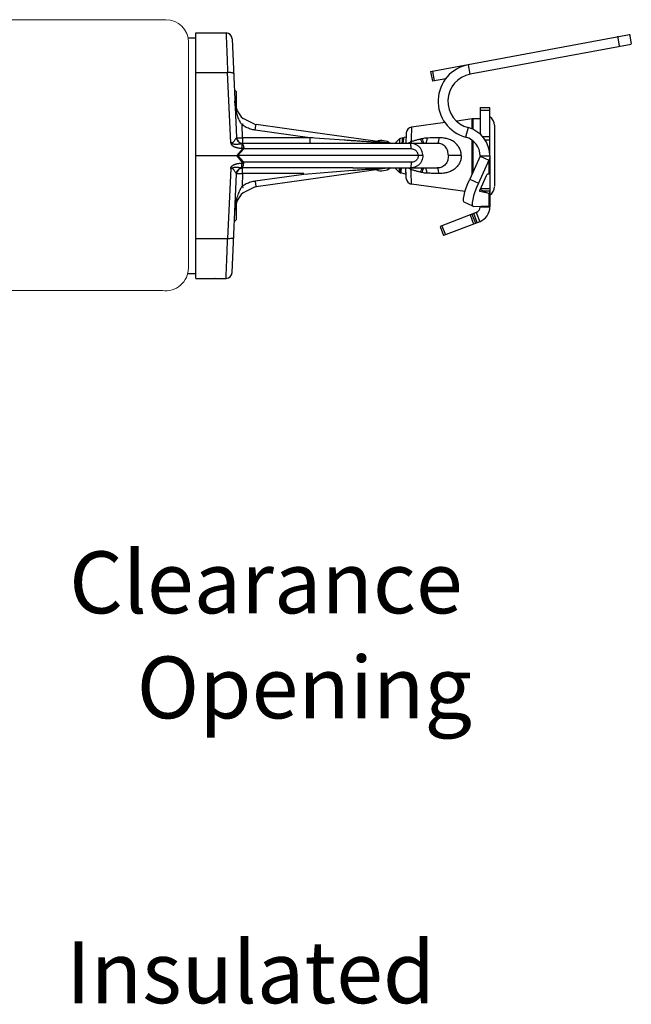
# Model space of a CAD drawing. Extents: x -2.38 to 4.6, y 11.69 to 15.23.
# Drawn here: x 0.47 to 1.23, y 12.87 to 14.08 of the extents above; entities that cross this region are included whole.
import ezdxf

# ---------------------------------------------------------------- set-up
doc = ezdxf.new("R2010")
doc.units = 0
doc.header["$LTSCALE"] = 0.3
doc.header["$MEASUREMENT"] = 0
doc.layers.get('0').update_dxf_attribs({"linetype": 'CONTINUOUS'})
doc.layers.add('3', color=255, linetype='CONTINUOUS')

msp = doc.modelspace()

# ---------------------------------------------------------------- linework, layer by layer
at = {"color": 7, "lineweight": 20}
for p, q in [((0.3676401618063938, 14.0782467629117), (0.5035464386142312, 14.0782467629117)), ((0.5035464386142312, 14.0782467629117), (0.6537196279193456, 14.0784301728033)), ((0.6815078765105174, 14.05064192421213), (0.6815078765105174, 14.03785932986019)), ((0.6814614111313588, 13.77271320528191), (0.6815030626565051, 14.03835773838008)), ((0.3665352196099594, 13.74486061489137), (0.6493406340532477, 13.74492398585883))]:
    msp.add_line(p, q, dxfattribs=at)
at = {"color": 7}
for p, q in [((0.6906452132319254, 14.0621329449191), (0.7278163329221274, 14.0621329449191)), ((0.6906452132319254, 13.75998757268241), (0.6906452132319254, 14.0621329449191)), ((0.6809762379434079, 14.05609994089331), (0.6894365913208615, 14.05609994089331)), ((0.7353630302096386, 14.05490855388234), (0.7406687596820529, 13.93338737096107)), ((0.6906452132319254, 14.01323264598722), (0.7296844869019783, 14.01323264598722)), ((0.7334533453703, 13.92691159603333), (0.7296844869019783, 14.01323264598722)), ((0.7404534639934439, 13.98961562213328), (0.7381115301761112, 13.99195755546716)), ((0.7404534719220082, 13.96923877530822), (0.7404534719220082, 13.98961497769608)), ((0.9974942505235742, 13.95175352918721), (0.9563080767102561, 13.94613723276031)), ((1.030902941807402, 13.95630925983879), (1.011851919667433, 13.95371139317675)), ((1.031923571669042, 13.95637852770093), (1.030902941807402, 13.95630925983879)), ((1.030902941807402, 13.94381746364997), (1.030902941807402, 13.95630925983879)), ((1.040420394294105, 13.95637852770093), (1.031923571669042, 13.95637852770093)), ((1.031923571669042, 13.95637852770093), (1.031923571669042, 13.94335980688375)), ((0.748215456969564, 13.93305850223176), (0.7475279121872964, 13.9488058669909)), ((0.8311076469485192, 13.93305850223176), (0.7636527940613393, 13.9425386635596)), ((0.8344712206486466, 13.93955554146002), (0.7647040919304553, 13.9493606719711)), ((0.9497851840924141, 13.93904788718947), (0.9491099147027595, 13.92616297992431)), ((1.058425307033794, 13.94852248527901), (1.058425307033794, 13.87358792679299)), ((0.8311076469485192, 13.93305850223176), (0.748215456969564, 13.93305850223176)), ((0.748215456969564, 13.93305850223176), (0.748215456969564, 13.92616297992431)), ((0.8311076469485192, 13.93305850223176), (0.8311076469485192, 13.92616297992431)), ((0.9292411689515836, 13.92623649382025), (0.8731471218027227, 13.93411999806579)), ((0.9414172478443545, 13.93184350290631), (0.9357367248623543, 13.92616297992431)), ((0.945627232570263, 13.93297156489742), (0.9414172478443545, 13.93184350290631)), ((0.9414172478443545, 13.93184350290631), (0.9414172478443545, 13.92616297992431)), ((0.9457257432812625, 13.93289981742656), (0.946278515117678, 13.93194690698902)), ((0.9461584934505902, 13.9317399890324), (0.9470357324087018, 13.93325235295504)), ((0.9470357324087018, 13.93325235295504), (0.9471682114385134, 13.93338446896317)), ((0.9495214221817279, 13.93401500986652), (0.9471681941310475, 13.93338446432206)), ((1.030902941807402, 13.88857249389723), (1.030902941807402, 13.93003549008616)), ((1.031923571669042, 13.9292417923391), (1.031923571669042, 13.89083095738263)), ((0.7486368867026301, 13.92001912317565), (0.7408812020077098, 13.911055206036)), ((0.7495172874639997, 13.91926745761686), (0.7424119525021085, 13.911055206036)), ((0.8344712206486466, 13.92616297992431), (0.7479454668367895, 13.92616297992431)), ((0.8235936234490653, 13.91926745761686), (0.7495172874639997, 13.91926745761686)), ((0.9879217181390045, 13.92616297992431), (0.8731471218027227, 13.92616297992431)), ((0.9557279309895541, 13.91926745761686), (0.88402471900231, 13.91926745761686)), ((0.987921755702972, 13.92616297992431), (0.9879209171610868, 13.92616297992431)), ((0.6906452132319254, 13.911055206036), (0.7408812020077098, 13.911055206036)), ((0.7486368867026301, 13.90209128889634), (0.7408812020077098, 13.911055206036)), ((0.8235936234490653, 13.911055206036), (0.7424119525021085, 13.911055206036)), ((0.7495172874639997, 13.90284295445514), (0.7424119525021085, 13.911055206036)), ((0.8235936234490653, 13.90284295445514), (0.7495172874639997, 13.90284295445514)), ((0.9641772260083188, 13.911055206036), (0.88402471900231, 13.911055206036)), ((0.9557279309895541, 13.90284295445514), (0.88402471900231, 13.90284295445514)), ((1.017430048104443, 13.911055206036), (1.001570512112624, 13.911055206036)), ((0.7334533453703, 13.89519881599032), (0.7296844869019783, 13.80887776608478)), ((0.8235936234490653, 13.89594743214769), (0.7479454668367895, 13.89594743214769)), ((0.748215456969564, 13.88905190984024), (0.748215456969564, 13.89594743214769)), ((0.88402471900231, 13.89594743214769), (0.9879209664728617, 13.89594743214769)), ((0.9292411689515836, 13.89587391825174), (0.88402471900231, 13.88951916060547)), ((0.9414172478443545, 13.89026690916568), (0.9357367248623543, 13.89594743214769)), ((0.9414172478443545, 13.89026690916568), (0.9414172478443545, 13.89594743214769)), ((0.9423563008998947, 13.89001529066609), (0.9414172478443545, 13.89026690916568)), ((0.9423563106172155, 13.89001528805547), (0.9424588786236283, 13.89008996773977)), ((0.942560074167341, 13.89006272235616), (0.9425015726608399, 13.89016355260599)), ((0.9497851840924141, 13.88306252488252), (0.9491099147027595, 13.89594743214769)), ((0.7353630302096386, 13.76720185818965), (0.7406687596820529, 13.88872304111093)), ((0.748215456969564, 13.88905190984024), (0.7475279121872964, 13.87330454508109)), ((0.8235936234490653, 13.88905190984024), (0.748215456969564, 13.88905190984024)), ((0.8235936234490653, 13.88799588268193), (0.7636527940613393, 13.87957174851239)), ((0.8235936234490653, 13.88102612401271), (0.7647040919304553, 13.8727497401009)), ((0.942560074167341, 13.89006272235616), (0.9427000232540841, 13.88992319053404)), ((0.9488981632253841, 13.88826240392479), (0.9427000184679382, 13.88992319179102)), ((0.9489929157507273, 13.88833144079511), (0.9488981724109173, 13.8882624014592)), ((0.9494662699599201, 13.889147768448), (0.9489929157507273, 13.88833144079511)), ((1.022208541455636, 13.86698675228362), (0.9563080767102561, 13.87597317931168)), ((0.7404534719220082, 13.83249543437592), (0.7404534719220082, 13.85287163676378)), ((0.7404534639934439, 13.83249478993872), (0.7381115301761112, 13.83015285660483)), ((0.6906452132319254, 13.80887776608478), (0.7296844869019783, 13.80887776608478)), ((0.6809762379434079, 13.76603068223774), (0.6894365913208615, 13.76603068223774)), ((0.6906452132319254, 13.75998757268241), (0.7019518240253382, 13.75998757268241)), ((0.6906452132319254, 13.75997746715289), (0.7131647793353451, 13.75997746715289)), ((0.7019518240253382, 13.75997746715289), (0.7019518240253382, 13.75998757268241)), ((0.7131919074342772, 13.75997746715289), (0.7278163329221274, 13.75997746715289))]:
    msp.add_line(p, q, dxfattribs=at)
for p, q in [((1.22476043812851, 14.05983419068405), (0.9796722417869961, 14.0144097784516)), ((1.22476043812851, 14.06070025642321), (1.226954175438507, 14.0488639091189)), ((1.226954175438507, 14.04799784337975), (1.028553322018774, 14.01122641869562)), ((1.209965004010164, 14.05795808480376), (1.212158741320164, 14.04612173749946)), ((0.9796820069751315, 14.01446358462568), (0.9818757442851309, 14.00262723732137)), ((0.9820395112526734, 14.01484852592323), (0.9842332485385974, 14.00301217861893)), ((1.028553322018774, 14.01122641869562), (1.026359584708775, 14.02306276599993)), ((0.9983138239596401, 14.00562185902322), (0.9818659790969955, 14.00257343114729)), ((1.040714748172961, 13.9703481385306), (1.052752671612757, 13.9703481385306)), ((1.040714748172961, 13.97034724854284), (1.040714748172961, 13.93755765338854)), ((1.040714748172961, 13.96721827843625), (1.052752671612757, 13.96721827843625)), ((1.052752671612757, 13.91304762295717), (1.052752671612757, 13.97034724854284)), ((1.025978669491873, 13.94552518034733), (1.022865413425707, 13.93389679965462)), ((1.052752671612757, 13.93414674325162), (1.044054940897072, 13.93414674325162)), ((1.046808702688966, 13.93038489217668), (1.052752671612757, 13.93038489217668)), ((1.040714748172961, 13.91028419099261), (1.028049624533122, 13.88225863505532)), ((1.051440616493232, 13.90533112571099), (1.03877549285339, 13.87730556977369)), ((1.040714748172961, 13.91064003826922), (1.052752671612757, 13.91064003826922)), ((1.040714748172961, 13.91064003826922), (1.040714748172961, 13.91028419099261)), ((1.040714748172961, 13.91028419099261), (1.051440616493232, 13.90533112571099)), ((1.051440616493232, 13.90533112571099), (1.051440616493232, 13.88854432198383)), ((1.052752671612757, 13.91064003826922), (1.052752671612757, 13.85266843213058)), ((1.025683372970175, 13.87673739483474), (1.028049624533122, 13.88225863505532)), ((1.028049624533122, 13.88225863505532), (1.03877549285339, 13.87730556977369)), ((1.040814800169839, 13.86918808067858), (1.048739704639697, 13.8867244158617)), ((1.048739704639697, 13.8867244158617), (1.049068860108276, 13.88739769005807)), ((1.049068860108276, 13.88739769005807), (1.049410267727179, 13.8879937891995)), ((1.049410267727179, 13.8879937891995), (1.049730820053013, 13.888455471684)), ((1.049730820053013, 13.888455471684), (1.050000738874563, 13.88873950208168)), ((1.050000738874563, 13.88873950208168), (1.05019224815212, 13.8888159485052)), ((1.05019224815212, 13.8888159485052), (1.051440616493232, 13.88854432198383)), ((1.052752671612757, 13.88945329301517), (1.05207477430004, 13.88945329301517)), ((1.020867229076203, 13.8619923218747), (1.022013035706007, 13.86638816675177)), ((1.022013035706007, 13.86638816675177), (1.023629923862406, 13.8713386393536)), ((1.023629923862406, 13.8713386393536), (1.025683372970175, 13.87673739483474)), ((1.034349271624762, 13.86636716902599), (1.032731552129369, 13.86141024173777)), ((1.036405312882661, 13.87177462802209), (1.034349271624762, 13.86636716902599)), ((1.03877549285339, 13.87730556977369), (1.036405312882661, 13.87177462802209)), ((1.040191804455314, 13.86703418179279), (1.040203806385362, 13.8673733452057)), ((1.040267141873092, 13.86690255791003), (1.040191804455314, 13.86703418179279)), ((1.040203806385362, 13.8673733452057), (1.040320353467211, 13.86787905201339)), ((1.040286117564798, 13.86689552952028), (1.040267141873092, 13.86690255791003)), ((1.051440616493232, 13.86446847510424), (1.040286117564798, 13.86689552952028)), ((1.040320353467211, 13.86787905201339), (1.040530991294025, 13.86850498618502)), ((1.040530991294025, 13.86850498618502), (1.040814800169839, 13.86918808067858)), ((1.040886074066183, 13.86934242433614), (1.051440616493232, 13.86446847510424)), ((1.052752671612757, 13.8701926155115), (1.041268762902573, 13.8701926155115)), ((1.044545536775909, 13.86778503082355), (1.052752671612757, 13.86778503082355)), ((1.020207742154306, 13.85573188872795), (1.020257812018936, 13.85838354631024)), ((1.020718692296225, 13.85409519599659), (1.020207742154306, 13.85573188872795)), ((1.020257812018936, 13.85838354631024), (1.020867229076203, 13.8619923218747)), ((1.021204764071059, 13.8536797818005), (1.020718692296225, 13.85409519599659)), ((1.031586841383965, 13.85701068424473), (1.030980795836067, 13.85340274302875)), ((1.032731552129369, 13.86141024173777), (1.031586841383965, 13.85701068424473)), ((1.051440616493232, 13.86446847510424), (1.051440616493232, 13.84915058104832)), ((1.031932552680876, 13.84872692330632), (1.021206684360607, 13.85367998861202)), ((1.030980795836067, 13.85340274302875), (1.030935827065569, 13.85075817539815)), ((1.030935827065569, 13.85075817539815), (1.031448492346745, 13.84913673315086)), ((1.031448492346745, 13.84913673315086), (1.031930682589469, 13.84872655766643)), ((1.031930682589469, 13.84872655766643), (1.032486124968651, 13.84862047873874)), ((1.032486124968651, 13.84862047873874), (1.051440616493232, 13.84915058104832)), ((1.040714748172961, 13.84885060952682), (1.040714748172961, 13.84804283638228)), ((1.040714748172961, 13.84804283638228), (1.052752671612757, 13.84804283638228)), ((1.052752671612757, 13.85248776709597), (1.052752671612757, 13.84804283638228)), ((1.035887299753997, 13.84101885532712), (0.9913384761392474, 13.82391816414266)), ((1.040201305675298, 13.82978048563404), (0.995652482060549, 13.8126797944255)), ((1.028425096128816, 13.83815438372629), (1.032739102074193, 13.82691601403321)), ((1.030672770077062, 13.83901718491536), (1.034986776022437, 13.82777881522229)), ((1.03723444994661, 13.82864161641136), (1.032920444025308, 13.83987998610444)), ((1.035887299753997, 13.84101885532712), (1.040201305675298, 13.82978048563404)), ((0.9913384761392474, 13.82391816414266), (0.995652482060549, 13.8126797944255)), ((0.9935861500634178, 13.82478096533174), (0.9979001560087952, 13.81354259561458))]:
    msp.add_line(p, q)
at = {"color": 7, "lineweight": 20}
for centre, radius, start, end in [((0.6537196279193465, 14.05064192421213), 0.02778824859116742, 0, 90), ((0.6532821174511865, 13.77282649714335), 0.02817952141820841, 261.9596480116177, 359.7696496365599)]:
    msp.add_arc(centre, radius, start, end, dxfattribs=at)
at = {"color": 7}
for centre, radius, start, end in [((0.7278163351459901, 14.054579006536), 0.007553886944155604, 2.500390426200115, 90.00001703000015), ((0.7689092834068929, 13.97928216411559), 0.03021554777662241, 182.5000000000004, 227.9211690328999), ((1.04633908792315, 13.94852248527901), 0.01208621911064896, 0, 57.95044048155236), ((0.7689092834068929, 13.97928216411559), 0.03021554777662241, 258.7294688336, 262), ((0.9573287187064492, 13.93865254730078), 0.007553886944155604, 97.76518875710029, 177.0000000001999), ((0.748215447155556, 13.93371686686846), 0.007553882012978206, 182.5000032555, 267.9681600692001), ((0.9192335575282933, 13.911055206036), 0.0186127774303994, 54.40169999499992, 109.9189080578995), ((0.748215447155556, 13.88839354520353), 0.007553882012978206, 92.03183993079968, 177.4999967445), ((0.9192335575282933, 13.911055206036), 0.0186127774303994, 250.0810919421003, 305.5983000050001), ((0.9573287187064492, 13.88345786477121), 0.007553886944155604, 182.9999999998001, 262.2348112428997), ((0.7689092834068929, 13.84282824795641), 0.03021554777662241, 97.99999999999994, 101.2705311663998), ((1.04633908792315, 13.87272186105383), 0.01208621911064896, 302.0495595184476, 0), ((0.7689092834068929, 13.84282824795641), 0.03021554777662241, 132.0788309671001, 177.5000000000002), ((0.7278163351459901, 13.76753140553599), 0.007553886944155604, 269.9999829699998, 357.4996095737999)]:
    msp.add_arc(centre, radius, start, end, dxfattribs=at)
for centre, radius, start, end in [((1.034695786453065, 13.97808464627246), 0.04574410907122026, 100.4999999999999, 255.0117655176994), ((1.034695786453065, 13.97808464627246), 0.03370618563142545, 100.4999999999999, 255.0117655176994), ((1.016638901293372, 13.91064003826922), 0.0361137703193844, 359.9999999999996, 75.01176551769984), ((1.016638901293372, 13.91064003826922), 0.02407584687958961, 359.9999999999996, 75.01176551769984), ((1.03319104602309, 13.84804283638228), 0.007523702149871751, 290.9999999999994, 359.9999999999996), ((1.03319104602309, 13.84804283638228), 0.01956162558966656, 290.9999999999994, 359.9999999999996)]:
    msp.add_arc(centre, radius, start, end)
for points, start_tangent, end_tangent in [([(0.7278163329221214, 14.0621329449191), (0.7278492161401835, 14.06127217841406), (0.7279488936064291, 14.05866307326032), (0.7281144280587533, 14.05433008785603), (0.7283412465552759, 14.04839295360567), (0.7286218578640313, 14.04104775123662), (0.7289468874783649, 14.03253991840435), (0.7293050553299816, 14.02316452777218), (0.7296844869019783, 14.01323264598722)], (0.03817372050683294, -0.9992711178967729), (0.03817436956725632, -0.9992710931014379)), ([(0.7372311842378279, 14.01212079234111), (0.7368463837739336, 14.01254712598506), (0.7357678761030435, 14.01290024933888), (0.734100126429577, 14.01314595859588), (0.7320046742753337, 14.01326045420187), (0.7296844869019783, 14.01323264598722)], (-0.04361938631147948, 0.9990482216278701), (-0.9991161747823378, -0.04203414431517762)), ([(0.7475279121872964, 13.9488058669909), (0.7463634665190186, 13.95051932877553), (0.7451616047687204, 13.95256137913091), (0.7439600198895175, 13.95494330677907), (0.7427929659668087, 13.95767799799849), (0.7416860158931753, 13.96080415779394), (0.7406747269385028, 13.96435504449136), (0.7398026333739276, 13.96836897962397), (0.739126064619047, 13.97289092774611), (0.7387224943051913, 13.97796417608662)], (-0.589116626849893, 0.8080480183559662), (-0.04366609437538133, 0.9990461812158636)), ([(0.7475279121872964, 13.94880586689421), (0.7483333010867286, 13.94996022274506)], (0.5690361234396805, 0.8223125258809699), (0.5767835804649412, 0.8168969955300626)), ([(0.7636527940613393, 13.9425386635596), (0.7579913303217085, 13.94378348969166), (0.752557330047587, 13.94589428858852), (0.7475279121872964, 13.9488058669909)], (-0.9902532459716205, 0.1392785297261193), (-0.8243955485224701, 0.5660141160574849)), ([(0.7483333010867286, 13.94996022274506), (0.7486570956344949, 13.95041567088222)], (0.5767835972535816, 0.8168969836761659), (0.582316620614203, 0.8129620860510374)), ([(0.7636527940613393, 13.9425386635596), (0.7639614905041989, 13.94468966750605), (0.7642431766645978, 13.9465948616865), (0.7644732083549797, 13.94808756577838), (0.7646314614887864, 13.94903719340543), (0.7647040919304553, 13.9493606719711)], (0.1402175002495289, 0.9901207262873419), (0.9902680692340746, -0.1391730974557161)), ([(0.9563080767102636, 13.94613723276031), (0.9562857037166754, 13.9455950544466), (0.9562192543608261, 13.94398545065472), (0.956110747718141, 13.94135751183581), (0.9559636420909927, 13.93779267725478), (0.9557825026860853, 13.93340158290439), (0.9555726861157006, 13.92832022461418)], (-0.04122339594381114, -0.999149954524775), (-0.04120201339662256, -0.9991508365067132)), ([(0.7334533453703, 13.92691159603333), (0.7334566553022586, 13.92682588216277), (0.7334666093672844, 13.92674662238157), (0.7334768667480771, 13.92666146766786), (0.7334882027997385, 13.92657391809401), (0.7335047140253912, 13.92646359329721), (0.7335347882127341, 13.92631077142021), (0.7335805450912611, 13.92613324753522), (0.7336428410904168, 13.92594037391024), (0.7337231419785417, 13.92573412253277), (0.7338238756836453, 13.9255140718355), (0.7339479455089655, 13.92527969394071), (0.7340986003268541, 13.92503096206535), (0.7342792399907951, 13.92476851228295), (0.7344936224446927, 13.92449318613278), (0.7347456084136827, 13.92420635486891), (0.7350388858383463, 13.9239100760493), (0.7353770621649891, 13.92360674163337), (0.7357621607717484, 13.92329994466071), (0.7361959709024943, 13.92299259994059), (0.736684671805943, 13.92268526822525), (0.7372339856783972, 13.92238035505904), (0.7378490758976395, 13.92208138004566), (0.7385321306978634, 13.9217929582837), (0.7392845447803655, 13.92151839284017), (0.740113052876535, 13.92125988945003), (0.7410245315616009, 13.92102146794144), (0.7420189017916619, 13.9208076176196), (0.743104988198741, 13.92062121626164), (0.7442898815259007, 13.92046737164878), (0.7455943773217224, 13.92035255556461), (0.7469926805972298, 13.9202910554188)], (-0.07877527168995621, -0.9968923996952599), (0.9998039097996794, -0.0198025743092836)), ([(0.7405453241415312, 13.93312261367771), (0.7401720460987786, 13.93264078412824), (0.7395420830617305, 13.93170278745659), (0.7386789794686668, 13.93041622698145), (0.7376623098259287, 13.92902122527424), (0.7365967883140383, 13.9278166142475), (0.7355392628513258, 13.92701230551766), (0.7344920306412843, 13.92671047443401), (0.7334533746672955, 13.92691092490976)], (-0.7164392849847525, -0.6976494470223112), (-0.9246799901010136, 0.3807452112723014)), ([(0.7334538145573244, 13.92691073172363), (0.7335901890238994, 13.92684426298149), (0.73376380277528, 13.92678014544407), (0.7339569289539036, 13.92671530017123), (0.7341735063135275, 13.92665761482293), (0.7343984834987394, 13.92659642244062), (0.7345899347691218, 13.92652555649024), (0.7347658259509398, 13.92644423794248), (0.734939701634864, 13.92635983450814), (0.7351181955114574, 13.92627237011795), (0.7353058567368962, 13.92618157534592), (0.7355057074461004, 13.92608753107303), (0.7357196904262802, 13.92599030788277), (0.7359507364405273, 13.92589061857204), (0.7362024753188618, 13.92578953107911), (0.7364785457384015, 13.92568855062176), (0.7367827025973621, 13.925589775706), (0.7371194694774963, 13.92549586902262), (0.7374943777094742, 13.92541065392615), (0.737909622779183, 13.9253373543914), (0.738363279158534, 13.92527360137435), (0.7388582268001613, 13.9252222437419), (0.7394009805629334, 13.92518756199774), (0.7400023344557562, 13.92517693792108), (0.7406650340324901, 13.92519575611589), (0.7413851205729627, 13.92523815036652), (0.7421681231356299, 13.92530930711133), (0.7430256672612734, 13.92541735824858), (0.7439512406049882, 13.92555419305508), (0.744954425846442, 13.92571923994932), (0.7460252825538727, 13.92590100145611), (0.7471329362388357, 13.92606784827845)], (0.9522341942522108, -0.3053686940353298), (0.9916396892613019, 0.129037694809497)), ([(0.7406687596820607, 13.93338737096107), (0.7406407460016802, 13.93325278733375), (0.7405453241415312, 13.93312261367771)], (0.04376711398793217, -0.9990417607553587), (-0.7103278762730618, -0.7038709456920366)), ([(0.7405453388383603, 13.93312261488634), (0.7410440782169962, 13.93093490954018), (0.7421528221272746, 13.9289930994821), (0.7437735705734412, 13.92746881796728), (0.745763068259377, 13.92649679375434), (0.7479454668367895, 13.92616294245703)], (0.07731894535328981, -0.9970064095528448), (0.9999999999881809, -4.861925529381274e-06)), ([(0.7406687596820607, 13.93338737096107), (0.7410451952737096, 13.93320083530104), (0.7421201406040374, 13.93306457019058), (0.7437888770931151, 13.93299185026254), (0.745888840307781, 13.93298975973338), (0.7482154569695703, 13.93305850223176)], (0.04361938929183514, -0.999048221497745), (0.999062606128017, 0.04328867099709836)), ([(0.83447122035858, 13.93282447478898), (0.8311076469485192, 13.93305850223176)], (-0.9975883321879595, 0.06940835311722433), (-0.9975882124972657, 0.06941007337923266)), ([(0.9291163433508227, 13.92624489388757), (0.9287658853950573, 13.92626895672796), (0.928236626524412, 13.92630550845193), (0.9275530259588858, 13.92635281159297), (0.9267614981156831, 13.92640764971812), (0.9258905343708765, 13.92646803353239), (0.9249472428716812, 13.92653346382658), (0.9239321202649793, 13.92660390206983), (0.9228404443683043, 13.92667967381654), (0.921661973416269, 13.92676148886618), (0.9203848632525482, 13.92685016942008), (0.9189967677559574, 13.92694657301964), (0.9174853334086115, 13.92705155841491), (0.9158386800372207, 13.92716595162644), (0.9140459819670028, 13.92729050586741), (0.9120983557785729, 13.92742583937212), (0.9099866907349079, 13.92757258647366), (0.9076991137694665, 13.92773157338598), (0.9052224059910359, 13.92790372011209), (0.9025424226556586, 13.92809001124373), (0.8996437605539183, 13.92829151892523), (0.8965074596954692, 13.92850956277833), (0.893111833729012, 13.92874565232348), (0.8894352221194406, 13.92900129548568), (0.8854564989775824, 13.92927796335122), (0.8811512647410069, 13.92957735475902), (0.8764921683925451, 13.92990137440053), (0.8731471216576925, 13.93013401956659)], (-0.9958733944058638, 0.09075341489190827), (-0.9975900998063165, 0.0693829429213229)), ([(0.9447938207082327, 13.92616299428274), (0.9449726226867345, 13.9286388085995), (0.9451493562780193, 13.93058853194034), (0.945325990907357, 13.93198325421417), (0.9455025327628628, 13.93278138804633), (0.9456448410312317, 13.93294366951694)], (0.06864842583355503, 0.9976409141723164), (0.8457821638791869, 0.5335283790613581)), ([(0.9461721627710313, 13.93172662022371), (0.946124300376449, 13.93167270253667), (0.9459196458786006, 13.93092419036913), (0.9457149913807505, 13.92960131399633), (0.9455103368828901, 13.92774231465062), (0.9453709548815483, 13.92616309716064)], (-0.6992046807875114, -0.714921544202463), (-0.08740224563885515, -0.9961731011512434)), ([(0.9456448410312317, 13.93294366951694), (0.9456789813611195, 13.93295834895523), (0.9457518988746643, 13.93291687035656)], (0.8457821264944386, 0.5335284383259673), (0.5461542205956055, -0.8376846467051947)), ([(0.9460078454009744, 13.92616349354028), (0.9461152436406755, 13.92733134786076), (0.9463501383421944, 13.92960765307322), (0.9465854647151175, 13.9313931114015), (0.9468189667457776, 13.93262393908121), (0.9470264160609332, 13.9332652020563)], (0.08672752734153832, 0.9962320693499195), (0.8095881089225185, 0.5869983763957617)), ([(0.9529854891678919, 13.92665089154931), (0.9522458128483795, 13.9261659895379)], (-0.8391675285715514, -0.5438730173405503), (-0.8326213146972511, -0.5538427089994246)), ([(0.9540549454692822, 13.92733874617389), (0.9529854891678919, 13.92665089154931)], (-0.8418943362423147, -0.5396424062313045), (-0.8391675478463945, -0.5438729876004775)), ([(0.9555727166213193, 13.92832035968976), (0.9542247320952062, 13.9274476026401), (0.9540549454692822, 13.92733874617389)], (-0.8355970314549664, -0.5493428811076447), (-0.8418943343675577, -0.5396424091561067)), ([(0.9670790346363545, 13.93141277036206), (0.9633651075987775, 13.93036796197074), (0.9595302205200804, 13.92933739897742), (0.9555726861157006, 13.92832022461418)], (-0.960939220303789, -0.2767594892355931), (-0.9697926352957836, -0.2439308191394838)), ([(0.9555730196469983, 13.92832052425572), (0.9563397124854551, 13.92616222337534)], (0.3306088622403386, -0.9437678635173742), (0.3380125748445306, -0.9411415936228569)), ([(0.9692858611546591, 13.93197167885537), (0.9681781439928747, 13.93171037001204), (0.9670790346363545, 13.93141277036206)], (-0.976895666596378, -0.2137167672065491), (-0.9608578846439065, -0.2770417396668543)), ([(0.9670790340078677, 13.93141277297268), (0.9684291578430959, 13.92850092021312), (0.9695019942248682, 13.92650985040016), (0.9696522896469637, 13.92611354661131)], (0.4032514111666028, -0.9150892302896715), (0.3803850029462189, -0.9248282270419762)), ([(0.9753417409607419, 13.93271668611604), (0.9724010631487587, 13.93250257845443), (0.9692858611546591, 13.93197167885537)], (-0.9997512908760758, -0.02230148855166098), (-0.976898063647116, -0.2137058100345317)), ([(0.9692858780753666, 13.93197160846522), (0.9701526674818002, 13.9290957548477), (0.9708063664028415, 13.92705341838733), (0.9710741214552918, 13.92604978837302)], (0.2833172639142983, -0.9590262394575635), (0.8758678737076234, -0.4825510002133314)), ([(0.9753417120988646, 13.93271680755837), (0.974941571563932, 13.92997835162674), (0.9744454679479508, 13.92790057774346), (0.9738821228453443, 13.9266037626432), (0.973284151111736, 13.92616297557326)], (-0.1131907345726024, -0.9935732774219095), (-0.9999999996809787, -2.525950407898588e-05)), ([(0.9899793079880255, 13.93303287732007), (0.9827259098320114, 13.93287912809166), (0.9753417409607419, 13.93271668611604)], (-0.9997834582831416, -0.02080953011006446), (-0.9997488016905403, -0.02241279809236527)), ([(0.9899793078913197, 13.93303287770681), (0.9895857219547506, 13.9301696700454), (0.9890907718958646, 13.92799005724478), (0.9885246078518601, 13.92662681246505), (0.9879217181390045, 13.92616297886072)], (-0.1055449092448303, -0.9944145373698539), (-0.9999999999996129, -8.799479407646934e-07)), ([(1.017430057435006, 13.911055206036), (1.017002457493705, 13.91523204150199), (1.015682518942363, 13.91935620551517), (1.013393872298181, 13.92329450885948), (1.010039503220804, 13.92687069452745), (1.005627838850678, 13.92980519550795), (1.000677330948057, 13.93175045526304), (0.9955531678625065, 13.93277064828037), (0.9899793079880255, 13.93303287732007)], (-0.0003149084399000617, 0.9999999504163362), (-0.9997873024835584, -0.02062401010108619)), ([(0.7471327735099751, 13.92606785122748), (0.7471110491596094, 13.92539478989337), (0.747078312909969, 13.9241217031353), (0.7470375985471007, 13.92236633987937), (0.7469926805972298, 13.9202910554188)], (-0.04444651283187399, -0.9990117654447751), (-0.02100194817481069, -0.9997794347619192)), ([(0.7469926805972298, 13.9202910554188), (0.7472845948414124, 13.92028263524002), (0.7475414936650957, 13.9202705203524), (0.7477652962148447, 13.92025555485749), (0.7479581281182088, 13.92023840905698), (0.748122221313066, 13.92021963224538), (0.748259885282534, 13.92019966324913), (0.7483735171589594, 13.9201788175669), (0.7484653499438259, 13.92015730453198), (0.7485372886186721, 13.92013524988942), (0.7485908605431564, 13.92011270159733), (0.7486270776722239, 13.92008969011297), (0.7486464964554416, 13.92006633078723), (0.7486496047409288, 13.9200427920053), (0.7486368867026301, 13.92001912317565)], (0.9997938181501417, -0.02030569350604746), (-0.6543207562681004, -0.7562171301397114)), ([(0.7475889337188297, 13.92613912622386), (0.7471328215164512, 13.92606783324319)], (-0.9931722433979268, -0.1166571684206731), (-0.9827148662023966, -0.185125610720953)), ([(0.7471328215164512, 13.92606783324319), (0.7475312643726901, 13.92585723643485), (0.7478870922355925, 13.9255547618809)], (0.938779852563457, -0.3445176169964813), (0.6993581001804468, -0.7147714653733711)), ([(0.7479454668367895, 13.92616297992431), (0.7475889337188297, 13.92613912622386)], (-0.9999991427590683, -0.001309381964367234), (-0.9931722424130393, -0.1166571768056098)), ([(0.7478870922355925, 13.9255547618809), (0.7481993532428788, 13.9251807770844), (0.7484711901982857, 13.92475218003003), (0.7487040348836542, 13.92428258313629), (0.7489028818081873, 13.92378329518834), (0.7490683397789137, 13.92326189516411), (0.7492029540568872, 13.92272364443651), (0.7493200259613406, 13.92217273034867), (0.7493815365012939, 13.92160712449459), (0.7494841000599795, 13.92103342382276), (0.7494934626254313, 13.92044827967694), (0.7495163552297486, 13.91985955747847), (0.7495172874640055, 13.91926745761686)], (0.6993581012148645, -0.7147714643612596), (0.1443798716012661, -0.9895223356126945)), ([(0.7495172874640055, 13.91926745761686), (0.7492252146486302, 13.91952076741361), (0.748931469342256, 13.91977155989264), (0.7486368867026301, 13.92001912317565)], (-0.7529106328043916, 0.6581227689497535), (-0.7680784991183582, 0.6403556973995707)), ([(0.9292411689515836, 13.92623649382025), (0.9291163433508227, 13.92624489388757)], (0.9846509993625319, -0.1745348373659749), (-0.9958733877103001, 0.09075348836496769)), ([(0.9557279309895617, 13.91926745761686), (0.9556644005039738, 13.92143882882465), (0.9555262775482465, 13.92336290806088), (0.9553256327260955, 13.92487154908962), (0.9550800005308424, 13.92583291098509), (0.9548108468611205, 13.92616297992431)], (-0.01066157826977509, 0.9999431637592195), (-1, -6.123233995736767e-17)), ([(0.9701686353110439, 13.911055206036), (0.9699230426618901, 13.91404675822507), (0.9689657444433726, 13.91715590202599), (0.9672370808057138, 13.92010899223999), (0.9648171053530274, 13.92262853498095), (0.9618508107512862, 13.92453899706086), (0.9584624802684065, 13.92574590084337), (0.9548108468611205, 13.92616297992431)], (0.02183358088751994, 0.999761618960054), (-0.9999999999997422, 7.179941482378704e-07)), ([(0.9641772260083263, 13.911055206036), (0.9642179494600285, 13.91259135820013), (0.9638386951203517, 13.91424508766604), (0.9629663555770387, 13.91586409656687), (0.9616277520357945, 13.91727190695902), (0.9599124665374095, 13.91834920982724), (0.9579073835752421, 13.91903212191338), (0.9557279309895617, 13.91926745761686)], (0.1443152053480531, 0.9895317688206626), (-0.9999999889069098, 0.0001489502621837503)), ([(1.001570636165578, 13.911055206036), (1.001382469881208, 13.91386175891687), (1.000798175203215, 13.91663459298683), (0.9997687493297283, 13.91929500626787), (0.9982208612051195, 13.92173129487725), (0.996110787191332, 13.92375982587801), (0.99363793346646, 13.9251401252798), (0.990965761937938, 13.92590408701951), (0.9879217557029645, 13.92616297987596)], (9.149790620093828e-06, 0.9999999999581408), (-0.9999999980089564, 6.31037800684422e-05)), ([(0.7424119525021085, 13.911055206036), (0.7418976938863389, 13.911055206036), (0.7413867225771227, 13.911055206036), (0.7408812020077022, 13.911055206036)], (-1, -6.123233995736767e-17), (-1, -6.123233995736767e-17)), ([(0.7478870922355925, 13.89655565014275), (0.7481993532428788, 13.89692963493924), (0.7484711901982857, 13.89735823199362), (0.7487040348836542, 13.89782782893571), (0.7489028818081873, 13.89832711688365), (0.7490683397789137, 13.89884851690788), (0.7492029540568872, 13.89938676763548), (0.7493200259613406, 13.89993768172333), (0.7493815365012939, 13.90050328752906), (0.7494841000599795, 13.90107698824924), (0.7494934626254313, 13.90166213239506), (0.7495163552297486, 13.90225085459353), (0.7495172874640055, 13.90284295445514)], (0.6993581012148645, 0.7147714643612596), (0.1443798716012659, 0.9895223356126945)), ([(0.7495172874640055, 13.90284295445514), (0.7492252146486302, 13.90258964465838), (0.748931469342256, 13.90233885217935), (0.7486368867026301, 13.90209128889634)], (-0.7529106328043916, -0.6581227689497535), (-0.7680784991183582, -0.6403556973995707)), ([(0.9701686353110439, 13.911055206036), (0.9699230426618901, 13.90806365384693), (0.9689657444433726, 13.904954510046), (0.9672370808057138, 13.90200141983201), (0.9648171053530274, 13.8994818770427), (0.9618508107512862, 13.89757141501113), (0.9584624802684065, 13.89636451122863), (0.9548108468611205, 13.89594743214769)], (0.02183358088752006, -0.999761618960054), (-0.9999999999997422, -7.179941483603348e-07)), ([(0.9557279309895617, 13.90284295445514), (0.9556644005039738, 13.90067158324734), (0.9555262775482465, 13.89874750401111), (0.9553256327260955, 13.89723886298237), (0.9550800005308424, 13.89627750108691), (0.9548108468611205, 13.89594743214769)], (-0.01066157826977497, -0.9999431637592195), (-1, -6.123233995736767e-17)), ([(0.9641772260083263, 13.911055206036), (0.9642179494600285, 13.90951905387186), (0.9638386951203517, 13.90786532440596), (0.9629663555770387, 13.90624631550512), (0.9616277520357945, 13.90483850511297), (0.9599124665374095, 13.90376120224475), (0.9579073835752421, 13.90307829015861), (0.9557279309895617, 13.90284295445514)], (0.1443152053480532, -0.9895317688206627), (-0.9999999889069098, -0.0001489502621838728)), ([(0.9701683518166861, 13.9110552073413), (0.969378505795049, 13.911055206036), (0.9683381270513864, 13.911055206036), (0.9670896783410308, 13.911055206036), (0.9656836743551858, 13.911055206036), (0.9641772260083263, 13.9110552059393)], (-0.9999883563811436, 0.004825671159427627), (-0.9999798147655128, 0.006353743898755652)), ([(1.001570636165578, 13.911055206036), (1.001382469881208, 13.90824865315513), (1.000798175203215, 13.90547581908517), (0.9997687493297283, 13.90281540580412), (0.9982208612051195, 13.90037911719474), (0.996110787191332, 13.89835058619398), (0.99363793346646, 13.8969702867922), (0.990965761937938, 13.89620632505248), (0.9879209171610868, 13.89594743214769)], (9.14945673948157e-06, -0.9999999999581437), (-0.9999999997789211, -2.102755118288868e-05)), ([(1.017430057435006, 13.911055206036), (1.017002457493705, 13.90687837057001), (1.015682518942363, 13.90275420655682), (1.013393872298181, 13.89881590321251), (1.010039503220804, 13.8952397174962), (1.005627838850678, 13.89230521656404), (1.000677330948057, 13.89035995680896), (0.9955531678625065, 13.88933976379162), (0.9899793079880255, 13.88907753475193)], (-0.0003149084398999391, -0.9999999504163362), (-0.9997873024835584, 0.02062401010108606)), ([(0.7334533453703, 13.89519881599032), (0.7334566553022586, 13.89528452990922), (0.7334666093672844, 13.89536378969042), (0.7334768667480771, 13.89544894440413), (0.7334882027997385, 13.89553649397798), (0.7335047140253912, 13.89564681877478), (0.7335347882127341, 13.89579964065178), (0.7335805450912611, 13.89597716453677), (0.7336428410904168, 13.89617003816175), (0.7337231419785417, 13.89637628953922), (0.7338238756836453, 13.89659634023649), (0.7339479455089655, 13.89683071813129), (0.7340986003268541, 13.89707945000665), (0.7342792399907951, 13.89734189978904), (0.7344936224446927, 13.89761722593922), (0.7347456084136827, 13.89790405720308), (0.7350388858383463, 13.8982003360227), (0.7353770621649891, 13.89850367043863), (0.7357621607717484, 13.89881046741129), (0.7361959709024943, 13.8991178121314), (0.736684671805943, 13.89942514384674), (0.7372339856783972, 13.89973005701295), (0.7378490758976395, 13.90002903197799), (0.7385321306978634, 13.90031745378829), (0.7392845447803655, 13.90059201923183), (0.740113052876535, 13.90085052257362), (0.7410245315616009, 13.90108894413056), (0.7420189017916619, 13.90130279445239), (0.743104988198741, 13.90148919576201), (0.7442898815259007, 13.90164304042322), (0.7455943773217224, 13.90175785650738), (0.7469926805972298, 13.90181935665319)], (-0.07877527168995634, 0.9968923996952599), (0.9998039097996794, 0.01980257430928373)), ([(0.7405453241415312, 13.88898779834593), (0.7401720460987786, 13.88946962794375), (0.7395420830617305, 13.89040762461541), (0.7386789794686668, 13.89169418509054), (0.7376623098259287, 13.89308918679775), (0.7365967883140383, 13.89429379782448), (0.7355392628513258, 13.89509810655434), (0.7344920306412843, 13.89539993763798), (0.7334533746672955, 13.89519948716223)], (-0.7164392849847525, 0.6976494470223112), (-0.9246799901010136, -0.3807452112723015)), ([(0.7334538145573244, 13.89519968034836), (0.7335901890238994, 13.8952661490905), (0.73376380277528, 13.89533026662792), (0.7339569289539036, 13.89539511190076), (0.7341735063135275, 13.89545279724906), (0.7343984834987394, 13.89551398963138), (0.7345899347691218, 13.89558485558176), (0.7347658259509398, 13.89566617408117), (0.734939701634864, 13.89575057756385), (0.7351181955114574, 13.89583804190569), (0.7353058567368962, 13.89592883672607), (0.7355057074461004, 13.89602288099896), (0.7357196904262802, 13.89612010418922), (0.7359507364405273, 13.89621979349996), (0.7362024753188618, 13.89632088099288), (0.7364785457384015, 13.89642186145024), (0.7367827025973621, 13.89652063636599), (0.7371194694774963, 13.89661454304937), (0.7374943777094742, 13.89669975814584), (0.737909622779183, 13.89677305768059), (0.738363279158534, 13.89683681069765), (0.7388582268001613, 13.8968881683301), (0.7394009805629334, 13.8969228500259), (0.7400023344557562, 13.89693347415092), (0.7406650340324901, 13.89691465595611), (0.7413851205729627, 13.89687226170547), (0.7421681231356299, 13.89680110496067), (0.7430256672612734, 13.89669305382341), (0.7439512406049882, 13.89655621901692), (0.744954425846442, 13.89639117212267), (0.7460252825538727, 13.89620941061588), (0.7471329362388357, 13.8960425637452)], (0.9522341942522108, 0.3053686940353298), (0.9916396892613019, -0.1290376948094969)), ([(0.7405453388383603, 13.88898779718566), (0.7410440782169962, 13.89117550253182), (0.7421528221272746, 13.8931173125899), (0.7437735705734412, 13.89464159410471), (0.745763068259377, 13.89561361831765), (0.7479454668367895, 13.89594746961497)], (0.0773189453532897, 0.9970064095528448), (0.9999999999881809, 4.861925529503738e-06)), ([(0.7469926805972298, 13.90181935665319), (0.7472845948414124, 13.90182777683197), (0.7475414936650957, 13.90183989171959), (0.7477652962148447, 13.90185485721451), (0.7479581281182088, 13.90187200301501), (0.748122221313066, 13.9018907798266), (0.748259885282534, 13.90191074882286), (0.7483735171589594, 13.9019315945051), (0.7484653499438259, 13.90195310754001), (0.7485372886186721, 13.90197516218258), (0.7485908605431564, 13.90199771047467), (0.7486270776722239, 13.90202072195902), (0.7486464964554416, 13.90204408128476), (0.7486496047409288, 13.90206762006669), (0.7486368867026301, 13.90209128889634)], (0.9997938181501417, 0.02030569350604759), (-0.6543207562681004, 0.7562171301397114)), ([(0.7471327735099751, 13.89604256084451), (0.7471110491596094, 13.89671562217862), (0.747078312909969, 13.8979887089367), (0.7470375985471007, 13.89974407219263), (0.7469926805972298, 13.90181935665319)], (-0.0444465128318741, 0.9990117654447751), (-0.02100194817481081, 0.9997794347619192)), ([(0.7471328215164512, 13.8960425788288), (0.7475312643726901, 13.89625317563715), (0.7478870922355925, 13.89655565014275)], (0.938779852563457, 0.3445176169964814), (0.6993581001804468, 0.7147714653733711)), ([(0.7475889337188297, 13.89597128584814), (0.7471328215164512, 13.8960425788288)], (-0.9931722433979268, 0.116657168420673), (-0.9827148662023966, 0.1851256107209529)), ([(0.7479454668367895, 13.89594743214769), (0.7475889337188297, 13.89597128584814)], (-0.9999991427590683, 0.001309381964367112), (-0.9931722424130393, 0.1166571768056097)), ([(0.9291163433508227, 13.89586551818442), (0.9287658853950573, 13.89584145534404), (0.928236626524412, 13.89580490362007), (0.9275530259588858, 13.89575760047902), (0.9267614981156831, 13.89570276230554), (0.9258905343708765, 13.89564237849126), (0.9249472428716812, 13.89557694824541), (0.9239321202649793, 13.89550651000217), (0.9228404443683043, 13.89543073825546), (0.921661973416269, 13.89534892320581), (0.9203848632525482, 13.89526024265191), (0.9189967677559574, 13.89516383905235), (0.9174853334086115, 13.89505885365708), (0.9158386800372207, 13.89494446044555), (0.9140459819670028, 13.89481990620457), (0.9120983557785729, 13.89468457269988), (0.9099866907349079, 13.89453782559833), (0.9076991137694665, 13.89437883868601), (0.9052224059910359, 13.89420669195991), (0.9025424226556586, 13.89402040082826), (0.8996437605539183, 13.89381889314676), (0.8965074596954692, 13.89360084929366), (0.893111833729012, 13.89336475974851), (0.8894352221194406, 13.89310911658631), (0.8854564989775824, 13.89283244872077), (0.8840247188572679, 13.89273288302789)], (-0.9958733944028196, -0.0907534149253129), (-0.9975907905230433, -0.06937301106056762)), ([(0.9292411689515836, 13.89587391825174), (0.9291163433508227, 13.89586551818442)], (0.9846509993625319, 0.174534837365975), (-0.9958733877103001, -0.09075348836496781)), ([(0.9424433337637126, 13.89011051639108), (0.9424880565453182, 13.89014850917913)], (0.7975077106243483, 0.6033087530400255), (0.7245669379776702, 0.68920443439495)), ([(0.9424880565453182, 13.89014850917913), (0.9426661689808311, 13.89086085783205), (0.9428441817775535, 13.89216662355108), (0.9430220990447995, 13.89402938615866), (0.9431665563396197, 13.89594740463946)], (0.7245667517817441, 0.6892046301443805), (0.07558059161117874, 0.9971396964175604)), ([(0.9434092928218296, 13.89594733463607), (0.9432591375031867, 13.8942592555553), (0.9430544830536629, 13.89242687862112), (0.9428498285558264, 13.89113300129397), (0.9426451740579644, 13.89041502660275), (0.9426109762460158, 13.89038248063854)], (-0.0881645504661641, -0.9961059241070195), (-0.7503154686572902, -0.6610799478834545)), ([(0.9427034862942716, 13.88993081427934), (0.9427430208487846, 13.88992133297886), (0.9429315339592916, 13.89014133209215)], (0.9104702463198233, -0.4135745767891446), (0.4142342527159077, 0.9101703048753532)), ([(0.9429315339592916, 13.89014133209215), (0.9429616462424018, 13.89021079899015), (0.9431803379168544, 13.8909954157399), (0.9434002118169214, 13.8922674114508), (0.9436225204133064, 13.89401766803743), (0.943821283411145, 13.89594727318973)], (0.4142342911758411, 0.9101702873715714), (0.09566697948978505, 0.9954133960497524)), ([(0.9494102822419503, 13.89066556232213), (0.9493327298084144, 13.8901126563287), (0.9491622529143378, 13.8889231921385), (0.9489938623917469, 13.88832671837089)], (-0.1077655150867262, -0.994176339367465), (-0.9804930853485487, -0.1965535794222116)), ([(0.9529854891678919, 13.89545952047434), (0.9522458128483795, 13.89594442253409)], (-0.8391675285715514, 0.5438730173405503), (-0.8326213146972511, 0.5538427089994246)), ([(0.9540549454692822, 13.8947716658981), (0.9529854891678919, 13.89545952047434)], (-0.8418943362423147, 0.5396424062313045), (-0.8391675478463945, 0.5438729876004775)), ([(0.9555727166213193, 13.89379005238224), (0.9542247320952062, 13.89466280943189), (0.9540549454692822, 13.8947716658981)], (-0.8355970314549664, 0.5493428811076447), (-0.8418943343675577, 0.5396424091561067)), ([(0.9670790346363545, 13.89069764170993), (0.9633651075987775, 13.89174245010125), (0.9595302205200804, 13.89277301309458), (0.9555726861157006, 13.89379018745782)], (-0.9609392203037889, 0.2767594892355931), (-0.9697926352957836, 0.2439308191394837)), ([(0.9563080767102636, 13.87597317931168), (0.9562857037166754, 13.87651535762539), (0.9562192543608261, 13.87812496141727), (0.956110747718141, 13.88075290023618), (0.9559636420909927, 13.88431773481721), (0.9557825026860853, 13.8887088291676), (0.9555726861157006, 13.89379018745782)], (-0.04122339594381128, 0.999149954524775), (-0.04120201339662268, 0.9991508365067132)), ([(0.9555730196469983, 13.89378988781628), (0.9563397124854551, 13.89594818864831)], (0.3306088622403386, 0.9437678635173742), (0.3380125748445305, 0.9411415936228569)), ([(0.9670790340078677, 13.8906976390993), (0.9684291578430959, 13.89360949185887), (0.9695019942248682, 13.89560056167184), (0.9696522896469637, 13.89599686546068)], (0.4032514111666028, 0.9150892302896717), (0.3803850029462188, 0.9248282270419762)), ([(0.9692858611546591, 13.89013873321662), (0.9681781439928747, 13.89040004205995), (0.9670790346363545, 13.89069764170993)], (-0.976895666596378, 0.213716767206549), (-0.9608578846439066, 0.2770417396668541)), ([(0.9753417409607419, 13.88939372595595), (0.9724010631487587, 13.88960783361756), (0.9692858611546591, 13.89013873321662)], (-0.9997512908760758, 0.02230148855166086), (-0.9768980636471162, 0.2137058100345316)), ([(0.9692858780753666, 13.89013880360677), (0.9701526674818002, 13.8930146572243), (0.9708063664028415, 13.89505699368465), (0.9710741214552918, 13.89606062369898)], (0.2833172639142982, 0.9590262394575635), (0.8758678737076235, 0.4825510002133316)), ([(0.9753417120988646, 13.88939360451362), (0.974941571563932, 13.89213206044525), (0.9744454679479508, 13.89420983432853), (0.9738821228453443, 13.89550664938045), (0.973284151111736, 13.89594743649873)], (-0.1131907345726025, 0.9935732774219095), (-0.9999999996809787, 2.525950407886341e-05)), ([(0.9899793078913197, 13.88907753436517), (0.9895857219547506, 13.8919407420266), (0.9890907718958646, 13.8941203548272), (0.9885246078518601, 13.89548359960695), (0.9879217181390045, 13.89594743321127)], (-0.1055449092448304, 0.9944145373698539), (-0.9999999999996129, 8.799479406422287e-07)), ([(0.7406687596820607, 13.88872304111092), (0.7406407460016802, 13.88885762473825), (0.7405453241415312, 13.88898779834593)], (0.04376711398793205, 0.9990417607553587), (-0.7103278762730618, 0.7038709456920366)), ([(0.7406687596820607, 13.88872304111092), (0.7410451952737096, 13.88890957677095), (0.7421201406040374, 13.88904584188142), (0.7437888770931151, 13.88911856176112), (0.745888840307781, 13.88912065233861), (0.7482154569695703, 13.88905190984024)], (0.04361938929183502, 0.999048221497745), (0.999062606128017, -0.04328867099709823)), ([(0.7636527940613393, 13.87957174851239), (0.7579913303217085, 13.87832692238032), (0.752557330047587, 13.87621612343513), (0.7475279121872964, 13.8733045450811)], (-0.9902532459716205, -0.1392785297261194), (-0.8243955485224701, -0.5660141160574849)), ([(0.7636527940613393, 13.87957174851239), (0.7639614905041989, 13.87742074456594), (0.7642431766645978, 13.87551555033713), (0.7644732083549797, 13.87402284629361), (0.7646314614887864, 13.87307321861821), (0.7647040919304553, 13.8727497401009)], (0.140217500249529, -0.9901207262873418), (0.9902680692340746, 0.1391730974557162)), ([(0.9899793079880255, 13.88907753475193), (0.9827259098320114, 13.88923128398034), (0.9753417409607419, 13.88939372595595)], (-0.9997834582831416, 0.02080953011006434), (-0.9997488016905403, 0.02241279809236515)), ([(0.7475279121872964, 13.8733045450811), (0.7463634665190186, 13.87159108329646), (0.7451616047687204, 13.86954903294108), (0.7439600198895175, 13.86716710529292), (0.7427929659668087, 13.86443241407349), (0.7416860158931753, 13.86130625427806), (0.7406747269385028, 13.85775536758064), (0.7398026333739276, 13.85374143239968), (0.739126064619047, 13.84921948432589), (0.7387224943051913, 13.84414623598537)], (-0.589116626849893, -0.8080480183559662), (-0.0436660943753812, -0.9990461812158636)), ([(0.7475279121872964, 13.87330454517778), (0.7483333010867286, 13.87215018927858)], (0.5690361234396805, -0.8223125258809699), (0.5767835804649412, -0.8168969955300626)), ([(0.7483333010867286, 13.87215018927858), (0.7486570956344949, 13.87169474118977)], (0.5767835972535816, -0.8168969836761659), (0.582316620614203, -0.8129620860510374)), ([(0.7278163329221214, 13.75997746715289), (0.7278492161401835, 13.76083823365794), (0.7279488936064291, 13.76344733881168), (0.7281144280587533, 13.76778032421596), (0.7283412465552759, 13.77371745846632), (0.7286218578640313, 13.78106266083538), (0.7289468874783649, 13.78957049366764), (0.7293050553299816, 13.79894588429982), (0.7296844869019783, 13.80887776608478)], (0.03817372050683281, 0.9992711178967729), (0.0381743695672562, 0.9992710931014379)), ([(0.7372311842378279, 13.80998961973088), (0.7368463837739336, 13.80956328608693), (0.7357678761030435, 13.80921016273311), (0.734100126429577, 13.80896445342776), (0.7320046742753337, 13.80884995787012), (0.7296844869019783, 13.80887776608478)], (-0.04361938631147935, -0.9990482216278701), (-0.9991161747823378, 0.04203414431517749)), ([(0.7131647793353508, 13.75997746715289), (0.7135926572113394, 13.75997826677715), (0.7140204267947969, 13.75998066482806)], (1, 6.123233995736767e-17), (0.999972067229855, 0.007474273212193593)), ([(0.7144720923321384, 13.75997746715289), (0.7142462329979617, 13.7599782667288), (0.7140204267947969, 13.75998066482806)], (-1, -6.123233995736767e-17), (-0.9998997648715793, 0.01415839714658631))]:
    msp.add_spline(points, degree=3, dxfattribs=dict(at, start_tangent=start_tangent, end_tangent=end_tangent))
for points in [[(1.052752671612757, 13.91064003826922), (1.052604471003828, 13.90881474573009), (1.052163481444881, 13.90703137976153), (1.051440616493232, 13.90533112571099)], [(1.051440616493232, 13.88854432198383), (1.052163475233313, 13.889580432627), (1.052604474157765, 13.89069972922142), (1.052752671612757, 13.89186087770314)], [(1.043755808719367, 13.86801497256808), (1.044127662100489, 13.86787160234447), (1.044486914616721, 13.8677895696022), (1.04451575273834, 13.86778344790884), (1.044543843762356, 13.86777734424829)], [(1.052752671612757, 13.86778503082355), (1.052604474157765, 13.86662388234183), (1.052163475233313, 13.86550458574741), (1.051440616493232, 13.86446847510424)], [(1.051440616493232, 13.84915058104832), (1.052163476364877, 13.85025379297873), (1.052604473579945, 13.85144018224124), (1.052752671612757, 13.85266843213058)]]:
    msp.add_spline(points, degree=3)
at = {"layer": '3', "color": 7}
for p, q in [((0.7630039035518794, 13.94964931382728), (0.7486602604625241, 13.95685547472015)), ((0.8731471218027227, 13.93411999806579), (0.8344712206486466, 13.93955554146002)), ((0.8731471216576894, 13.93013401956659), (0.8311076469485192, 13.93305850223176)), ((0.88402471900231, 13.91926745761686), (0.8235936234490653, 13.91926745761686)), ((0.8731471218027227, 13.92616297992431), (0.8344712206486466, 13.92616297992431)), ((0.88402471900231, 13.911055206036), (0.8235936234490653, 13.911055206036)), ((0.88402471900231, 13.90284295445514), (0.8235936234490653, 13.90284295445514)), ((0.88402471900231, 13.89594743214769), (0.8235936234490653, 13.89594743214769)), ((0.8840247188572632, 13.89273288302789), (0.8235936234490653, 13.88799588268193)), ((0.88402471900231, 13.88951916060547), (0.8235936234490653, 13.88102612401271)), ((0.7630039035518794, 13.87246109824472), (0.7486602604625241, 13.86525493735185))]:
    msp.add_line(p, q, dxfattribs=at)

# ---------------------------------------------------------------- texts
at = {"color": 7, "lineweight": 20}
for s, p in [('Clearance', (0.5345346197272631, 13.34766117063534)), ('Opening', (0.6176663715206443, 13.21835615672827)), ('Insulated', (0.5306015927984822, 12.86773234223345))]:
    msp.add_text(s, height=0.07617461313254918, dxfattribs=at).set_placement(p)

doc.saveas('drawing.dxf')
